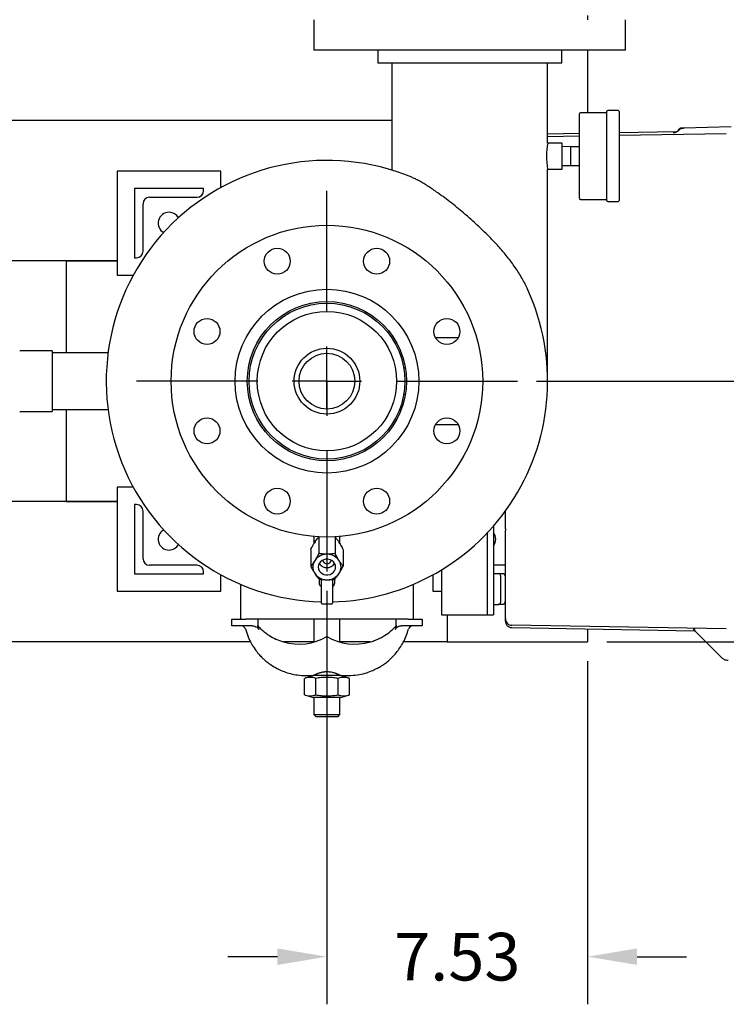
# Model space of a CAD drawing. Units: inches. Extents: x -2 to 234, y -2 to 182.
# Drawn here: x 51 to 71, y 104 to 133 of the extents above; entities that cross this region are included whole.
import ezdxf

# ---------------------------------------------------------------- set-up
doc = ezdxf.new("R2010")
doc.units = ezdxf.units.IN
doc.header["$MEASUREMENT"] = 0
doc.header["$PDSIZE"] = -1
doc.layers.add('DIMENSION', color=7, linetype='Continuous')
doc.layers.add('DIMENSIONS', color=7, linetype='Continuous')
doc.dimstyles.get("Standard").update_dxf_attribs({"dimtxt": 0.18, "dimasz": 0.18, "dimexe": 0.18, "dimexo": 0.0625, "dimgap": 0.09, "dimtad": 0, "dimtih": 1, "dimtoh": 1, "dimdec": 4, "dimzin": 0, "dimdsep": 46, "dimtxsty": 'Standard', "dimcen": 0.09, "dimadec": 0, "dimazin": 0, "dimtfac": 1, "dimtdec": 4, "dimtofl": 0, "dimtmove": 0, "dimatfit": 3, "dimfxl": 0, "dimtolj": 1, "dimtzin": 0, "dimarcsym": 0})

# ---------------------------------------------------------------- blocks, each defined once
blk = doc.blocks.new('_D_11')
at = {"layer": 'Defpoints', "color": 0}
for p in [(64.884, 122.474), (66.914, 114.944), (79.827, 114.944)]:
    blk.add_point(p, dxfattribs=at)
at = {"layer": 'DIMENSIONS', "color": 0, "lineweight": -2}
for p, q in [((65.434, 122.474), (81.202, 122.474)), ((79.827, 121.044), (79.827, 120.056)), ((79.827, 116.374), (79.827, 117.361)), ((67.464, 114.944), (81.202, 114.944))]:
    blk.add_line(p, q, dxfattribs=at)
at = {"layer": 'DIMENSIONS', "color": 0}
for points in [[(80.066, 121.044), (79.589, 121.044), (79.827, 122.474)], [(79.589, 116.374), (80.066, 116.374), (79.827, 114.944)]]:
    blk.add_solid(points, dxfattribs=at)
at = {"layer": 'DIMENSIONS', "color": 0, "insert": (79.827, 119.396), "char_height": 1.375, "attachment_point": 2}
blk.add_mtext('\\A1;7.53', dxfattribs=at)
blk = doc.blocks.new('_D_12')
at = {"layer": 'Defpoints', "color": 0}
for p in [(59.384, 116.974), (66.914, 114.944), (66.914, 105.857)]:
    blk.add_point(p, dxfattribs=at)
at = {"layer": 'DIMENSIONS', "color": 0, "lineweight": -2}
for p, q in [((59.384, 116.424), (59.384, 104.482)), ((66.914, 114.394), (66.914, 104.482)), ((57.954, 105.857), (56.524, 105.857)), ((68.344, 105.857), (69.774, 105.857))]:
    blk.add_line(p, q, dxfattribs=at)
at = {"layer": 'DIMENSIONS', "color": 0}
for points in [[(57.954, 105.619), (57.954, 106.095), (59.384, 105.857)], [(68.344, 106.095), (68.344, 105.619), (66.914, 105.857)]]:
    blk.add_solid(points, dxfattribs=at)
at = {"layer": 'DIMENSIONS', "color": 0, "insert": (63.149, 106.545), "char_height": 1.375, "attachment_point": 2}
blk.add_mtext('\\A1;7.53', dxfattribs=at)
blk = doc.blocks.new('SW_CENTERMARKSYMBOL_1')
at = {"layer": 'DIMENSION', "color": 0}
for p, q in [((0, 0.1818), (0, 0.5)), ((0, 0), (0, 0.0909)), ((-0.1818, 0), (-0.5, 0)), ((0, 0), (-0.0909, 0)), ((0, 0), (0, -0.0909)), ((0, 0), (0.0909, 0)), ((0.1818, 0), (0.5, 0)), ((0, -0.1818), (0, -0.5))]:
    blk.add_line(p, q, dxfattribs=at)

msp = doc.modelspace()

# ---------------------------------------------------------------- linework, layer by layer
at = {"color": 7, "linetype": 'Continuous', "lineweight": 25}
for p, q in [((59.009, 132.911), (59.009, 132.034)), ((66.914, 133.036), (66.914, 132.911)), ((68.009, 132.034), (68.009, 132.911)), ((68.009, 132.034), (59.009, 132.034)), ((60.854, 132.034), (60.854, 131.664)), ((66.164, 131.664), (66.164, 132.034)), ((66.914, 132.034), (66.914, 130.224)), ((60.854, 131.664), (66.164, 131.664)), ((61.259, 131.664), (61.259, 128.567)), ((65.759, 129.349), (65.759, 131.664)), ((67.464, 130.224), (66.704, 130.224)), ((67.464, 128.974), (67.464, 130.256)), ((67.794, 130.286), (67.494, 130.286)), ((67.824, 130.256), (67.824, 127.691)), ((61.259, 130.004), (38.974, 130.004)), ((66.674, 128.974), (66.674, 130.194)), ((69.482, 129.673), (67.824, 129.645)), ((69.557, 129.745), (69.525, 129.701)), ((69.558, 129.744), (69.561, 129.744)), ((69.606, 129.777), (69.604, 129.777)), ((71.056, 129.815), (69.694, 129.779)), ((69.694, 129.779), (69.694, 129.777)), ((69.694, 129.779), (69.694, 129.779)), ((66.674, 129.624), (65.759, 129.609)), ((65.759, 129.539), (66.674, 129.554)), ((67.824, 129.575), (70.919, 129.629)), ((66.174, 129.349), (65.759, 129.349)), ((66.174, 128.974), (66.174, 129.349)), ((66.424, 129.249), (66.174, 129.244)), ((66.424, 129.249), (66.674, 129.249)), ((66.424, 128.974), (66.424, 129.249)), ((66.174, 128.599), (66.174, 128.974)), ((66.424, 128.699), (66.424, 128.974)), ((66.674, 127.754), (66.674, 128.974)), ((67.464, 127.691), (67.464, 128.974)), ((56.322, 128.536), (53.322, 128.536)), ((53.322, 128.536), (53.322, 125.536)), ((56.322, 128.065), (56.322, 128.536)), ((65.759, 122.474), (65.759, 128.599)), ((65.759, 128.599), (66.174, 128.599)), ((66.174, 128.704), (66.425, 128.699)), ((66.424, 128.699), (66.674, 128.699)), ((55.822, 128.036), (53.822, 128.036)), ((53.822, 128.036), (53.822, 126.036)), ((55.822, 127.973), (55.822, 128.036)), ((54.259, 127.786), (55.634, 127.786)), ((66.704, 127.724), (67.464, 127.724)), ((67.494, 127.661), (67.794, 127.661)), ((54.072, 126.223), (54.072, 127.599)), ((53.322, 125.944), (38.974, 125.944)), ((51.854, 125.944), (51.854, 123.289)), ((51.854, 125.944), (53.322, 125.944)), ((53.822, 126.036), (53.884, 126.036)), ((53.322, 125.536), (53.793, 125.536)), ((63.175, 123.724), (62.523, 123.724)), ((51.447, 123.349), (50.509, 123.349)), ((51.447, 123.349), (51.447, 121.599)), ((53.062, 123.289), (51.447, 123.289)), ((59.384, 123.05), (59.384, 123.279)), ((59.384, 121.669), (59.384, 123.05)), ((61.653, 122.849), (61.603, 122.849)), ((61.603, 122.099), (61.653, 122.099)), ((50.509, 121.599), (51.447, 121.599)), ((51.447, 121.659), (53.062, 121.659)), ((51.854, 121.659), (51.854, 119.004)), ((62.523, 121.224), (63.175, 121.224)), ((53.793, 119.411), (53.322, 119.411)), ((53.322, 119.411), (53.322, 116.411)), ((53.322, 119.004), (38.974, 119.004)), ((51.854, 119.004), (53.322, 119.004)), ((53.822, 118.911), (53.822, 116.911)), ((53.884, 118.911), (53.822, 118.911)), ((54.072, 117.349), (54.072, 118.724)), ((64.537, 118.206), (64.537, 118.726)), ((64.197, 118.293), (64.197, 115.724)), ((59.009, 117.969), (59.01, 117.989)), ((59.759, 117.989), (59.759, 117.969)), ((64.009, 118.086), (64.009, 115.724)), ((64.537, 118.206), (64.537, 118.166)), ((64.537, 116.139), (64.537, 118.166)), ((59.009, 117.969), (59.009, 117.781)), ((59.041, 117.832), (59.024, 117.806)), ((59.15, 117.977), (59.167, 117.98)), ((59.15, 117.977), (59.15, 117.501)), ((59.619, 117.977), (59.619, 117.501)), ((59.744, 117.806), (59.728, 117.832)), ((59.759, 117.781), (59.759, 117.969)), ((58.915, 117.609), (58.915, 117.133)), ((59.401, 117.475), (59.367, 117.475)), ((59.853, 117.609), (59.853, 117.133)), ((55.634, 117.161), (54.259, 117.161)), ((59.041, 117.304), (59.024, 117.278)), ((59.744, 117.278), (59.728, 117.304)), ((64.509, 117.161), (64.197, 117.161)), ((64.537, 117.163), (64.509, 117.161)), ((53.822, 116.911), (55.822, 116.911)), ((55.822, 116.911), (55.822, 116.974)), ((56.322, 116.411), (56.322, 116.882)), ((59.024, 116.936), (59.041, 116.91)), ((59.728, 116.91), (59.744, 116.936)), ((62.447, 116.882), (62.447, 116.411)), ((62.697, 117.027), (62.697, 115.724)), ((64.197, 116.924), (64.329, 116.92)), ((64.329, 116.92), (64.459, 116.917)), ((64.483, 116.911), (64.537, 116.911)), ((56.884, 116.609), (56.884, 115.599)), ((59.159, 116.763), (59.159, 116.65)), ((59.228, 116.707), (59.228, 116.751)), ((59.228, 116.06), (59.228, 116.707)), ((59.367, 116.739), (59.401, 116.739)), ((59.54, 116.751), (59.54, 116.707)), ((59.54, 116.707), (59.54, 116.06)), ((59.609, 116.65), (59.609, 116.763)), ((61.884, 115.599), (61.884, 116.609)), ((53.322, 116.411), (56.322, 116.411)), ((62.447, 116.411), (62.697, 116.411)), ((64.407, 116.407), (64.407, 116.54)), ((59.244, 116.045), (59.525, 116.045)), ((64.197, 116.024), (64.329, 116.027)), ((64.442, 116.03), (64.329, 116.027)), ((64.443, 116.03), (64.451, 116.033)), ((64.537, 115.617), (64.537, 116.139)), ((62.697, 115.724), (62.884, 115.724)), ((62.854, 115.724), (62.854, 114.944)), ((62.884, 115.724), (63.822, 115.724)), ((63.822, 115.724), (64.009, 115.724)), ((64.009, 115.724), (64.196, 115.724)), ((64.196, 115.724), (64.197, 115.724)), ((56.634, 115.411), (56.634, 115.599)), ((56.634, 115.599), (56.992, 115.599)), ((56.992, 115.599), (57.038, 115.599)), ((61.73, 115.599), (57.038, 115.599)), ((57.384, 115.599), (57.384, 115.411)), ((59.009, 115.599), (59.009, 114.942)), ((59.759, 114.942), (59.759, 115.599)), ((61.384, 115.411), (61.384, 115.599)), ((61.73, 115.599), (61.776, 115.599)), ((61.776, 115.599), (62.134, 115.599)), ((62.134, 115.599), (62.134, 115.411)), ((70.919, 115.319), (64.723, 115.427)), ((56.992, 115.411), (56.634, 115.411)), ((57.227, 115.411), (56.992, 115.411)), ((57.384, 115.411), (57.378, 115.418)), ((61.384, 115.411), (61.391, 115.418)), ((61.776, 115.411), (61.541, 115.411)), ((62.134, 115.411), (61.776, 115.411)), ((64.723, 115.357), (70.001, 115.265)), ((66.914, 115.319), (66.914, 114.944)), ((70.797, 114.48), (69.973, 115.304)), ((69.998, 115.267), (70, 115.267)), ((70.001, 115.265), (70.012, 115.262)), ((70.012, 115.262), (70.017, 115.26)), ((70.012, 115.262), (70.017, 115.26)), ((70.019, 115.258), (70.019, 115.258)), ((57.18, 114.944), (38.974, 114.944)), ((59.009, 114.944), (58.14, 114.944)), ((60.629, 114.944), (59.759, 114.944)), ((62.854, 114.944), (61.591, 114.944)), ((62.854, 114.944), (66.914, 114.944)), ((58.985, 113.974), (58.735, 113.894)), ((58.735, 113.416), (58.735, 113.894)), ((58.759, 113.974), (58.985, 113.974)), ((59.784, 113.974), (58.985, 113.974)), ((59.009, 113.987), (59.009, 113.974)), ((59.059, 113.416), (59.059, 113.894)), ((59.709, 113.416), (59.709, 113.894)), ((59.759, 113.974), (59.759, 113.987)), ((59.784, 113.974), (60.009, 113.974)), ((60.034, 113.894), (59.784, 113.974)), ((60.034, 113.416), (60.034, 113.894)), ((58.735, 113.416), (58.985, 113.336)), ((59.784, 113.336), (58.985, 113.336)), ((59.009, 113.336), (59.009, 112.849)), ((59.759, 112.849), (59.759, 113.336)), ((59.784, 113.336), (60.034, 113.416)), ((59.009, 112.849), (59.072, 112.786)), ((59.009, 112.849), (59.759, 112.849)), ((59.697, 112.786), (59.072, 112.786)), ((59.697, 112.786), (59.759, 112.849))]:
    msp.add_line(p, q, dxfattribs=at)
at = {"color": 7, "linetype": 'Continuous', "lineweight": 25, "flags": 128}
msp.add_lwpolyline([(59.134, 117.107), (59.141, 117.053), (59.163, 117.002), (59.197, 116.957), (59.242, 116.92), (59.296, 116.895), (59.354, 116.882), (59.414, 116.882), (59.473, 116.895), (59.526, 116.92), (59.571, 116.957), (59.606, 117.002), (59.627, 117.053), (59.634, 117.107), (59.627, 117.161), (59.606, 117.212), (59.571, 117.257), (59.526, 117.293), (59.473, 117.319), (59.414, 117.332), (59.354, 117.332), (59.296, 117.319), (59.242, 117.293), (59.197, 117.257), (59.163, 117.212), (59.141, 117.161), (59.134, 117.107)], dxfattribs=at)
at = {"color": 7, "linetype": 'Continuous', "lineweight": 25}
for centre, radius in [((59.384, 122.474), 4.5), ((57.949, 125.938), 0.375), ((60.819, 125.938), 0.375), ((59.384, 122.474), 2.655), ((59.384, 122.474), 2.3), ((59.384, 122.474), 2.25), ((55.92, 123.909), 0.375), ((59.384, 122.474), 2.013), ((62.849, 123.909), 0.375), ((59.384, 122.474), 0.95), ((59.384, 122.474), 0.805), ((55.92, 121.039), 0.375), ((62.849, 121.039), 0.375), ((57.949, 119.009), 0.375), ((60.819, 119.009), 0.375)]:
    msp.add_circle(centre, radius, dxfattribs=at)
for centre, radius, start, end in [((66.704, 130.194), 0.03, 90, 180), ((67.494, 130.256), 0.03, 90, 180), ((67.794, 130.256), 0.03, 0, 90), ((67.989, 128.974), 2.261, 170.4548, 189.5225), ((59.384, 122.474), 6.375, 67.4188, 268.5956), ((55.634, 127.973), 0.187, 270, 0), ((54.259, 127.599), 0.188, 90, 180), ((66.704, 127.754), 0.03, 180, 270), ((67.494, 127.691), 0.03, 180, 270), ((67.794, 127.691), 0.03, 270, 360), ((54.822, 127.036), 0.313, 90, 240.6792), ((54.822, 127.036), 0.313, 29.3208, 90), ((53.884, 126.223), 0.187, 270, 0), ((59.384, 122.474), 6.375, 271.4044, 24.4773), ((53.884, 118.724), 0.187, 0, 90), ((54.822, 117.911), 0.313, 119.3208, 270), ((63.947, 117.911), 0.313, 323.1301, 36.8699), ((54.822, 117.911), 0.313, 270, 330.6792), ((59.377, 117.059), 0.416, 91.3242, 143.918), ((59.391, 117.059), 0.416, 36.082, 88.6758), ((54.259, 117.349), 0.188, 180, 270), ((55.634, 116.974), 0.187, 0, 90), ((59.316, 117.107), 0.339, 149.697, 210.303), ((59.384, 117.351), 0.261, 212.1144, 327.8856), ((59.384, 117.329), 0.127, 191.6026, 348.3974), ((59.452, 117.107), 0.339, 329.697, 30.303), ((59.377, 117.155), 0.416, 216.082, 268.6758), ((59.391, 117.155), 0.416, 271.3242, 323.918), ((64.327, 116.84), 0.08, 0, 88.5), ((59.244, 116.06), 0.0156, 180, 270), ((59.525, 116.06), 0.0156, 270, 0), ((64.727, 115.617), 0.19, 180, 224.5), ((64.727, 115.617), 0.19, 224.5, 269), ((56.91, 115.286), 0.125, 14.8309, 89.9848), ((61.858, 115.286), 0.125, 90.0054, 165.2171), ((58.578, 116.496), 1.613, 253.8237, 299.9717), ((60.19, 116.496), 1.613, 240.0283, 286.1763)]:
    msp.add_arc(centre, radius, start, end, dxfattribs=at)
for centre, major_axis, ratio, start_param, end_param in [((59.384, 116.65), (0.225, 0), 0.675457, 3.141593, 3.847737), ((59.384, 116.65), (0.225, 0), 0.675457, 5.577041, 6.283185), ((59.165, 116.521), (0.0625, 0), 0.762103, 0, 0.706144), ((59.603, 116.521), (0.0625, 0), 0.762103, 2.435448, 3.141593)]:
    msp.add_ellipse(centre, major_axis=major_axis, ratio=ratio, start_param=start_param, end_param=end_param, dxfattribs=at)
for points, knots in [([(69.391, 129.648), (69.407, 129.649), (69.44, 129.652), (69.486, 129.673), (69.526, 129.704), (69.544, 129.732), (69.553, 129.746)], [0, 0, 0, 0, 0.244638, 0.498592, 0.753288, 1, 1, 1, 1]), ([(69.604, 129.777), (69.599, 129.776), (69.589, 129.775), (69.574, 129.769), (69.562, 129.759), (69.556, 129.75), (69.553, 129.746)], [0, 0, 0, 0, 0.244682, 0.498577, 0.75322, 1, 1, 1, 1]), ([(69.606, 129.777), (69.601, 129.776), (69.59, 129.775), (69.575, 129.768), (69.562, 129.758), (69.557, 129.748), (69.554, 129.744)], [0, 0, 0, 0, 0.244591, 0.498937, 0.753844, 1, 1, 1, 1]), ([(69.695, 129.777), (69.682, 129.775), (69.654, 129.771), (69.612, 129.763), (69.575, 129.753), (69.562, 129.745), (69.556, 129.742)], [0, 0, 0, 0, 0.222398, 0.465466, 0.726054, 1, 1, 1, 1]), ([(69.695, 129.777), (69.681, 129.776), (69.654, 129.772), (69.612, 129.765), (69.575, 129.755), (69.562, 129.749), (69.556, 129.746)], [0, 0, 0, 0, 0.223329, 0.466399, 0.72649, 1, 1, 1, 1]), ([(69.577, 129.768), (69.573, 129.765), (69.564, 129.759), (69.559, 129.75), (69.556, 129.746)], [0, 0, 0, 0, 0.508696, 1, 1, 1, 1]), ([(69.577, 129.767), (69.573, 129.763), (69.564, 129.757), (69.559, 129.748), (69.557, 129.744)], [0, 0, 0, 0, 0.545637, 1, 1, 1, 1]), ([(69.695, 129.777), (69.684, 129.777), (69.663, 129.776), (69.635, 129.776), (69.611, 129.775), (69.601, 129.775), (69.597, 129.775)], [0, 0, 0, 0, 0.249858, 0.499936, 0.750021, 1, 1, 1, 1]), ([(69.695, 129.777), (69.684, 129.777), (69.664, 129.776), (69.636, 129.775), (69.612, 129.775), (69.603, 129.775), (69.598, 129.774)], [0, 0, 0, 0, 0.249652, 0.499616, 0.749743, 1, 1, 1, 1]), ([(69.694, 129.779), (69.694, 129.779), (69.694, 129.779), (69.694, 129.777), (69.694, 129.777)], [0, 0, 0, 0, 0.994408, 1, 1, 1, 1]), ([(65.186, 125.115), (65.16, 125.17), (65.108, 125.28), (65.021, 125.442), (64.926, 125.601), (64.823, 125.758), (64.712, 125.914), (64.593, 126.069), (64.467, 126.222), (64.309, 126.402), (64.115, 126.608), (63.88, 126.839), (63.633, 127.068), (63.399, 127.273), (63.183, 127.454), (62.986, 127.612), (62.787, 127.766), (62.608, 127.897), (62.45, 128.007), (62.315, 128.097), (62.18, 128.181), (62.054, 128.253), (61.937, 128.314), (61.867, 128.345), (61.832, 128.36)], [0, 0, 0, 0, 0.039789, 0.079644, 0.119702, 0.159831, 0.200738, 0.241725, 0.282962, 0.324287, 0.389561, 0.455228, 0.522208, 0.58969, 0.639692, 0.689954, 0.741126, 0.792668, 0.828098, 0.863698, 0.899912, 0.936381, 0.96807, 1, 1, 1, 1]), ([(58.915, 117.609), (58.935, 117.648), (58.97, 117.716), (59.008, 117.779), (59.024, 117.806)], [0, 0, 0, 0, 0.5748562, 1, 1, 1, 1]), ([(59.041, 117.832), (59.043, 117.836), (59.069, 117.876), (59.107, 117.927), (59.139, 117.965), (59.15, 117.977)], [0, 0, 0, 0, 0.0622344, 0.6947403, 1, 1, 1, 1]), ([(59.619, 117.977), (59.639, 117.953), (59.674, 117.912), (59.711, 117.856), (59.728, 117.832)], [0, 0, 0, 0, 0.574856, 1, 1, 1, 1]), ([(59.744, 117.806), (59.747, 117.802), (59.773, 117.76), (59.811, 117.693), (59.843, 117.629), (59.853, 117.609)], [0, 0, 0, 0, 0.062234, 0.69474, 1, 1, 1, 1]), ([(59.15, 117.501), (59.14, 117.482), (59.12, 117.443), (59.092, 117.39), (59.065, 117.344), (59.049, 117.317), (59.041, 117.304)], [0, 0, 0, 0, 0.28606, 0.574796, 0.786154, 1, 1, 1, 1]), ([(59.367, 117.475), (59.352, 117.476), (59.32, 117.477), (59.267, 117.481), (59.21, 117.489), (59.17, 117.497), (59.15, 117.501)], [0, 0, 0, 0, 0.208724, 0.420027, 0.708346, 1, 1, 1, 1]), ([(59.619, 117.501), (59.612, 117.5), (59.581, 117.494), (59.522, 117.484), (59.455, 117.477), (59.414, 117.475), (59.401, 117.475)], [0, 0, 0, 0, 0.098835, 0.459549, 0.827688, 1, 1, 1, 1]), ([(59.728, 117.304), (59.725, 117.308), (59.711, 117.331), (59.685, 117.376), (59.651, 117.438), (59.629, 117.481), (59.619, 117.501)], [0, 0, 0, 0, 0.0621264, 0.3749771, 0.6952701, 1, 1, 1, 1]), ([(59.024, 117.278), (59.022, 117.274), (59.013, 117.262), (58.999, 117.241), (58.982, 117.216), (58.964, 117.193), (58.95, 117.175), (58.939, 117.161), (58.931, 117.152), (58.923, 117.142), (58.918, 117.136), (58.915, 117.133)], [0, 0, 0, 0, 0.062093, 0.218035, 0.375033, 0.534813, 0.69533, 0.771386, 0.847492, 0.923728, 1, 1, 1, 1]), ([(58.915, 117.133), (58.925, 117.114), (58.945, 117.075), (58.973, 117.022), (59, 116.976), (59.016, 116.949), (59.024, 116.936)], [0, 0, 0, 0, 0.28606, 0.574796, 0.786154, 1, 1, 1, 1]), ([(59.853, 117.133), (59.843, 117.145), (59.824, 117.168), (59.795, 117.205), (59.769, 117.241), (59.753, 117.266), (59.744, 117.278)], [0, 0, 0, 0, 0.28606, 0.574796, 0.786154, 1, 1, 1, 1]), ([(59.744, 116.936), (59.747, 116.94), (59.761, 116.963), (59.787, 117.008), (59.821, 117.07), (59.843, 117.113), (59.853, 117.133)], [0, 0, 0, 0, 0.062126, 0.374977, 0.69527, 1, 1, 1, 1]), ([(59.041, 116.91), (59.043, 116.906), (59.057, 116.884), (59.084, 116.847), (59.118, 116.803), (59.139, 116.777), (59.15, 116.765)], [0, 0, 0, 0, 0.062126, 0.374977, 0.69527, 1, 1, 1, 1]), ([(59.619, 116.765), (59.629, 116.777), (59.648, 116.8), (59.677, 116.836), (59.703, 116.873), (59.72, 116.897), (59.728, 116.91)], [0, 0, 0, 0, 0.28606, 0.574796, 0.786154, 1, 1, 1, 1]), ([(64.451, 116.916), (64.436, 116.916), (64.406, 116.916), (64.376, 116.916), (64.358, 116.916), (64.358, 116.915), (64.358, 116.915)], [0, 0, 0, 0, 0.274606, 0.54578, 0.813425, 1, 1, 1, 1]), ([(64.473, 116.915), (64.473, 116.915), (64.472, 116.915), (64.467, 116.915), (64.46, 116.915), (64.454, 116.916), (64.451, 116.916)], [0, 0, 0, 0, 0.250057, 0.500033, 0.749994, 1, 1, 1, 1]), ([(64.534, 116.85), (64.533, 116.854), (64.532, 116.864), (64.524, 116.877), (64.514, 116.89), (64.502, 116.9), (64.483, 116.91), (64.468, 116.912), (64.458, 116.913)], [0, 0, 0, 0, 0.126088, 0.274324, 0.425554, 0.57671, 0.724731, 1, 1, 1, 1]), ([(64.537, 116.837), (64.536, 116.847), (64.533, 116.868), (64.515, 116.894), (64.494, 116.91), (64.478, 116.913), (64.473, 116.914)], [0, 0, 0, 0, 0.282594, 0.565188, 0.847782, 1, 1, 1, 1]), ([(59.15, 116.765), (59.156, 116.764), (59.188, 116.757), (59.246, 116.747), (59.313, 116.74), (59.354, 116.739), (59.367, 116.739)], [0, 0, 0, 0, 0.098835, 0.459549, 0.827688, 1, 1, 1, 1]), ([(59.401, 116.739), (59.417, 116.739), (59.449, 116.74), (59.501, 116.745), (59.559, 116.753), (59.599, 116.761), (59.619, 116.765)], [0, 0, 0, 0, 0.208724, 0.420027, 0.708346, 1, 1, 1, 1]), ([(64.407, 116.54), (64.407, 116.58), (64.407, 116.658), (64.407, 116.757), (64.407, 116.827), (64.407, 116.836), (64.407, 116.84)], [0, 0, 0, 0, 0.2500057, 0.5000038, 0.7500011, 1, 1, 1, 1]), ([(64.407, 116.107), (64.407, 116.112), (64.407, 116.121), (64.407, 116.19), (64.407, 116.289), (64.407, 116.368), (64.407, 116.407)], [0, 0, 0, 0, 0.250006, 0.500004, 0.750001, 1, 1, 1, 1]), ([(64.358, 116.033), (64.358, 116.032), (64.358, 116.032), (64.376, 116.031), (64.406, 116.031), (64.436, 116.031), (64.451, 116.032)], [0, 0, 0, 0, 0.18661, 0.454244, 0.725406, 1, 1, 1, 1]), ([(64.459, 116.031), (64.459, 116.031), (64.458, 116.031), (64.455, 116.03), (64.45, 116.03), (64.445, 116.03), (64.443, 116.03)], [0, 0, 0, 0, 0.2492276, 0.499822, 0.7491057, 1, 1, 1, 1]), ([(64.458, 116.031), (64.465, 116.031), (64.482, 116.033), (64.503, 116.046), (64.518, 116.062), (64.528, 116.077), (64.534, 116.094), (64.535, 116.106), (64.536, 116.112)], [0, 0, 0, 0, 0.1908156, 0.4275065, 0.5619522, 0.7041402, 0.8512208, 1, 1, 1, 1]), ([(64.466, 116.032), (64.466, 116.032), (64.469, 116.032), (64.472, 116.032), (64.473, 116.032), (64.473, 116.032)], [0, 0, 0, 0, 0.095367, 0.54761, 1, 1, 1, 1]), ([(64.537, 115.547), (64.537, 115.55), (64.537, 115.556), (64.537, 115.596), (64.537, 115.616)], [0, 0, 0, 0, 0.499952, 1, 1, 1, 1]), ([(64.537, 115.547), (64.539, 115.523), (64.543, 115.486), (64.567, 115.442), (64.591, 115.412), (64.621, 115.388), (64.665, 115.364), (64.701, 115.36), (64.725, 115.357)], [0, 0, 0, 0, 0.239895, 0.368846, 0.500437, 0.631964, 0.760732, 1, 1, 1, 1]), ([(57.033, 115.319), (57.055, 115.244), (57.098, 115.097), (57.195, 114.901), (57.299, 114.738), (57.399, 114.611), (57.488, 114.513), (57.578, 114.428), (57.683, 114.341), (57.821, 114.245), (57.978, 114.157), (58.151, 114.083), (58.333, 114.026), (58.538, 113.984), (58.683, 113.977), (58.759, 113.974)], [0, 0, 0, 0, 0.09944, 0.195414, 0.277632, 0.346087, 0.400774, 0.446468, 0.503777, 0.575064, 0.660326, 0.733457, 0.814449, 0.9033, 1, 1, 1, 1]), ([(57.227, 115.411), (57.253, 115.409), (57.301, 115.404), (57.356, 115.374), (57.39, 115.342), (57.4, 115.319), (57.404, 115.308)], [0, 0, 0, 0, 0.362934, 0.6596036, 0.8400327, 1, 1, 1, 1]), ([(57.378, 115.418), (57.378, 115.416), (57.386, 115.379), (57.395, 115.342), (57.404, 115.308)], [0, 0, 0, 0, 0.064662, 1, 1, 1, 1]), ([(57.384, 115.411), (57.417, 115.377), (57.482, 115.308), (57.595, 115.214), (57.736, 115.116), (57.913, 115.019), (58.055, 114.972), (58.129, 114.947)], [0, 0, 0, 0, 0.161839, 0.32833, 0.499925, 0.73989, 1, 1, 1, 1]), ([(60.009, 113.974), (60.095, 113.978), (60.256, 113.986), (60.477, 114.037), (60.66, 114.099), (60.807, 114.167), (60.922, 114.231), (61.026, 114.298), (61.136, 114.38), (61.261, 114.492), (61.383, 114.625), (61.495, 114.775), (61.593, 114.939), (61.678, 115.121), (61.717, 115.253), (61.736, 115.318)], [0, 0, 0, 0, 0.109735, 0.205722, 0.287949, 0.356412, 0.411104, 0.456804, 0.51412, 0.585415, 0.670687, 0.743826, 0.824826, 0.913684, 1, 1, 1, 1]), ([(60.64, 114.947), (60.69, 114.963), (60.787, 114.994), (60.923, 115.057), (61.073, 115.142), (61.232, 115.256), (61.334, 115.36), (61.384, 115.411)], [0, 0, 0, 0, 0.175481, 0.341913, 0.499523, 0.755257, 1, 1, 1, 1]), ([(61.364, 115.308), (61.373, 115.342), (61.382, 115.379), (61.39, 115.416), (61.391, 115.418)], [0, 0, 0, 0, 0.935338, 1, 1, 1, 1]), ([(61.364, 115.308), (61.366, 115.314), (61.37, 115.326), (61.382, 115.343), (61.397, 115.359), (61.414, 115.373), (61.431, 115.383), (61.452, 115.394), (61.478, 115.403), (61.51, 115.41), (61.531, 115.411), (61.541, 115.411)], [0, 0, 0, 0, 0.084731, 0.172864, 0.28153, 0.393265, 0.472028, 0.551388, 0.713804, 0.855648, 1, 1, 1, 1]), ([(69.976, 115.313), (69.975, 115.313), (69.971, 115.313), (69.968, 115.313), (69.965, 115.313), (69.964, 115.312), (69.964, 115.312), (69.965, 115.311), (69.966, 115.31), (69.968, 115.308), (69.971, 115.306), (69.973, 115.305), (69.973, 115.304)], [0, 0, 0, 0, 0.042688, 0.28381, 0.388411, 0.484511, 0.575102, 0.661868, 0.745859, 0.82904, 0.91338, 1, 1, 1, 1]), ([(70.016, 115.312), (70.008, 115.313), (69.994, 115.313), (69.981, 115.313), (69.976, 115.313)], [0, 0, 0, 0, 0.566462, 1, 1, 1, 1]), ([(69.987, 115.278), (69.988, 115.278), (69.989, 115.278), (69.992, 115.278), (69.995, 115.278), (69.995, 115.278)], [0, 0, 0, 0, 0.477583, 0.937273, 1, 1, 1, 1]), ([(69.996, 115.277), (69.997, 115.277), (69.999, 115.276), (70.004, 115.273), (70.007, 115.271), (70.008, 115.269)], [0, 0, 0, 0, 0.1807811, 0.584845, 1, 1, 1, 1]), ([(69.998, 115.267), (70, 115.267), (70.004, 115.267), (70.01, 115.265), (70.015, 115.262), (70.018, 115.26), (70.019, 115.258)], [0, 0, 0, 0, 0.247683, 0.5, 0.752317, 1, 1, 1, 1]), ([(70.97, 114.407), (70.95, 114.408), (70.914, 114.412), (70.853, 114.434), (70.818, 114.463), (70.797, 114.48)], [0, 0, 0, 0, 0.30733, 0.576709, 1, 1, 1, 1]), ([(58.985, 113.974), (58.984, 113.974), (58.984, 113.974), (58.987, 113.975), (58.997, 113.98), (59.017, 113.991), (59.045, 114.005), (59.076, 114.018), (59.105, 114.031), (59.129, 114.04), (59.156, 114.05), (59.185, 114.059), (59.215, 114.067), (59.248, 114.075), (59.282, 114.081), (59.317, 114.086), (59.351, 114.089), (59.373, 114.089), (59.384, 114.089)], [0, 0, 0, 0, 0.021962, 0.073697, 0.166358, 0.260419, 0.356693, 0.454235, 0.507433, 0.560964, 0.615012, 0.669776, 0.72528, 0.781228, 0.838702, 0.896768, 0.948143, 1, 1, 1, 1]), ([(59.384, 114.089), (59.405, 114.089), (59.446, 114.087), (59.506, 114.078), (59.562, 114.066), (59.606, 114.052), (59.638, 114.04), (59.663, 114.031), (59.685, 114.022), (59.706, 114.012), (59.725, 114.003), (59.742, 113.995), (59.757, 113.988), (59.768, 113.982), (59.777, 113.978), (59.782, 113.975), (59.784, 113.974), (59.784, 113.974), (59.784, 113.974)], [0, 0, 0, 0, 0.095672, 0.193081, 0.288502, 0.385223, 0.437221, 0.489533, 0.542326, 0.595779, 0.651441, 0.707528, 0.76504, 0.823087, 0.874478, 0.926296, 0.978802, 1, 1, 1, 1]), ([(59.059, 113.894), (59.046, 113.898), (59.007, 113.91), (58.939, 113.922), (58.858, 113.922), (58.789, 113.91), (58.748, 113.898), (58.735, 113.894)], [0, 0, 0, 0, 0.12289, 0.369422, 0.619296, 0.872743, 1, 1, 1, 1]), ([(59.709, 113.894), (59.663, 113.9), (59.57, 113.914), (59.429, 113.923), (59.287, 113.921), (59.163, 113.909), (59.088, 113.898), (59.059, 113.894)], [0, 0, 0, 0, 0.214501, 0.429883, 0.648685, 0.868811, 1, 1, 1, 1]), ([(60.034, 113.894), (60.021, 113.898), (59.981, 113.91), (59.914, 113.922), (59.832, 113.922), (59.764, 113.91), (59.723, 113.898), (59.709, 113.894)], [0, 0, 0, 0, 0.12289, 0.369422, 0.619296, 0.872743, 1, 1, 1, 1]), ([(58.735, 113.416), (58.748, 113.412), (58.788, 113.4), (58.855, 113.388), (58.936, 113.388), (59.005, 113.4), (59.046, 113.412), (59.059, 113.416)], [0, 0, 0, 0, 0.12289, 0.369422, 0.619296, 0.872743, 1, 1, 1, 1]), ([(59.059, 113.416), (59.088, 113.412), (59.162, 113.401), (59.284, 113.389), (59.425, 113.387), (59.567, 113.396), (59.662, 113.409), (59.709, 113.416)], [0, 0, 0, 0, 0.131189, 0.345439, 0.560822, 0.779858, 1, 1, 1, 1]), ([(59.709, 113.416), (59.722, 113.412), (59.762, 113.4), (59.829, 113.388), (59.911, 113.388), (59.979, 113.4), (60.02, 113.412), (60.034, 113.416)], [0, 0, 0, 0, 0.12289, 0.369422, 0.619296, 0.872743, 1, 1, 1, 1])]:
    msp.add_open_spline(points, degree=3, knots=knots, dxfattribs=at)
msp.add_open_spline([(64.329, 116.027), (64.339, 116.029), (64.36, 116.031), (64.385, 116.05), (64.403, 116.076), (64.406, 116.097), (64.407, 116.107)], degree=3, dxfattribs=at)

# ---------------------------------------------------------------- block references
at = {"layer": 'DIMENSION', "xscale": 11, "yscale": 11, "zscale": 11}
msp.add_blockref('SW_CENTERMARKSYMBOL_1', (59.384, 122.474), dxfattribs=at)

# ---------------------------------------------------------------- dimensions: what is measured, and where the dimension line sits
at = {"layer": 'DIMENSIONS'}
dim = msp.add_linear_dim(base=(79.827, 114.944), p1=(64.884, 122.474), p2=(66.914, 114.944), angle=90, dimstyle='Standard', override={"dimscale": 11, "dimtxt": 0.125, "dimasz": 0.13, "dimexe": 0.125, "dimexo": 0.05, "dimgap": 0.06, "dimdec": 2, "dimadec": 2, "dimtdec": 2}, dxfattribs=at)
dim.commit()
dim.dimension.update_dxf_attribs({"geometry": '_D_11', "text_midpoint": (79.827, 118.709), "dimtype": 160})
dim = msp.add_linear_dim(base=(66.914, 105.857), p1=(59.384, 116.974), p2=(66.914, 114.944), dimstyle='Standard', override={"dimscale": 11, "dimtxt": 0.125, "dimasz": 0.13, "dimexe": 0.125, "dimexo": 0.05, "dimgap": 0.06, "dimdec": 2, "dimadec": 2, "dimtdec": 2}, dxfattribs=at)
dim.commit()
dim.dimension.update_dxf_attribs({"geometry": '_D_12', "text_midpoint": (63.149, 105.857), "dimtype": 160})

doc.saveas('drawing.dxf')
